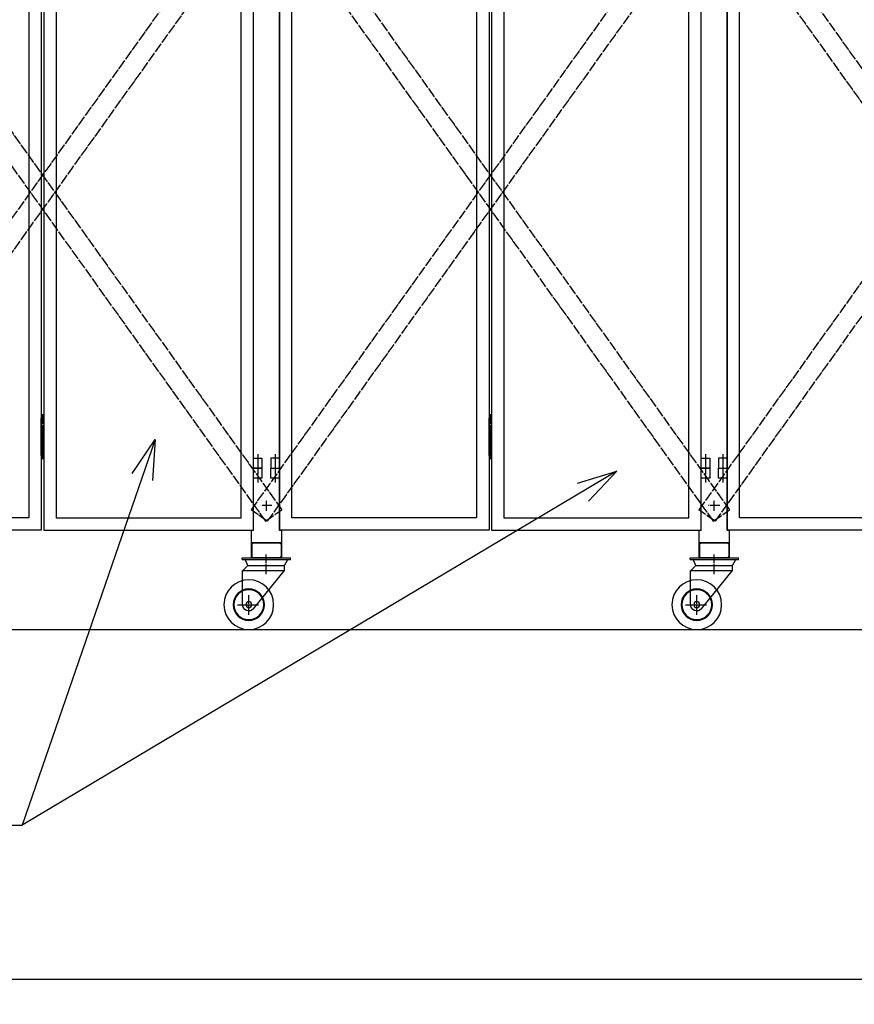
# Model space of a CAD drawing. Extents: x -172 to 14907, y -25 to 10378.
# Drawn here: x 9610 to 11288, y 4162 to 6141 of the extents above; entities that cross this region are included whole.
import ezdxf

# ---------------------------------------------------------------- set-up
doc = ezdxf.new("R2010")
doc.units = 0
doc.header["$MEASUREMENT"] = 0
doc.header["$PDMODE"] = 3
doc.header["$PDSIZE"] = -1
doc.linetypes.add('BORDER', pattern=[22, 20, -1, 0, -1])
doc.linetypes.add('DIVIDE', pattern=[23, 20, -1, 0, -1, 0, -1])
doc.layers.get('0').update_dxf_attribs({"linetype": 'CONTINUOUS'})
doc.layers.get('Defpoints').update_dxf_attribs({"linetype": 'CONTINUOUS'})
doc.layers.add('寸法線', color=7, linetype='CONTINUOUS')
doc.layers.add('ﾚｲﾔｰ1', color=7, linetype='CONTINUOUS')
doc.styles.get("Standard").update_dxf_attribs({"font": 'msgothic.ttc'})
doc.dimstyles.new('sunpou', dxfattribs={"dimtxt": 125, "dimasz": 80, "dimexe": 50, "dimexo": 50, "dimgap": 25, "dimtad": 1, "dimdec": 0, "dimdsep": 46, "dimtxsty": 'Standard', "dimblk": 'OPEN30', "dimcen": 0.09, "dimdle": 300, "dimadec": 0, "dimazin": 0, "dimtfac": 1, "dimtdec": 0, "dimtofl": 0, "dimtmove": 0, "dimatfit": 3, "dimldrblk": 'OPEN30', "dimfxl": 1, "dimtolj": 1, "dimtzin": 0, "dimarcsym": 0})

# ---------------------------------------------------------------- blocks, each defined once
blk = doc.blocks.new('CLUMP59')
at = {"layer": 'ﾚｲﾔｰ1', "color": 3, "linetype": 'BORDER'}
for p, q in [((10105.8, 5026.6), (10105.8, 5065.8)), ((10070.8, 4944.9), (10070.8, 4984.3)), ((10048.2, 4965.1), (10090.7, 4965.1))]:
    blk.add_line(p, q, dxfattribs=at)
at = {"layer": 'ﾚｲﾔｰ1'}
for p, q in [((10057.8, 5059.1), (10154.8, 5059.1)), ((10057.8, 5055.9), (10057.8, 5059.1)), ((10057.8, 5055.9), (10154.8, 5055.9)), ((10068.8, 5043.9), (10063.4, 5055.9)), ((10142.8, 5043.9), (10149.3, 5055.9)), ((10154.8, 5055.9), (10154.8, 5059.1)), ((10058.3, 5033.4), (10068.8, 5043.9)), ((10058.3, 4965.1), (10058.3, 5033.9)), ((10058.3, 5033.9), (10142.8, 5033.9)), ((10068.8, 5043.9), (10142.8, 5043.9)), ((10080.3, 4957), (10142.8, 5033.9)), ((10142.8, 5033.9), (10142.8, 5043.9))]:
    blk.add_line(p, q, dxfattribs=at)
at = {"layer": 'ﾚｲﾔｰ1', "extrusion": (0, 0, -1)}
for radius in [50, 31.5, 30, 6]:
    blk.add_circle((-10070.8, 4965.1), radius, dxfattribs=at)
blk.add_arc((-10070.8, 4965.1), 12.5, 220.4083, 360, dxfattribs=at)
blk = doc.blocks.new('CLUMP58')
blk.add_blockref('CLUMP59', (0, 0))
blk = doc.blocks.new('CLUMP61')
at = {"layer": 'ﾚｲﾔｰ1'}
for p, q in [((10076.8, 5085.1), (10076.8, 5063.1)), ((10080.8, 5089.1), (10131.8, 5089.1)), ((10135.8, 5085.1), (10135.8, 5063.1)), ((10080.8, 5059.1), (10131.8, 5059.1))]:
    blk.add_line(p, q, dxfattribs=at)
at = {"layer": 'ﾚｲﾔｰ1', "extrusion": (0, 0, -1)}
for centre, start, end in [((-10080.8, 5085.1), 0, 90), ((-10131.8, 5085.1), 90, 180), ((-10080.8, 5063.1), 270, 0), ((-10131.8, 5063.1), 180, 270)]:
    blk.add_arc(centre, 4, start, end, dxfattribs=at)
blk = doc.blocks.new('CLUMP60')
blk.add_blockref('CLUMP61', (0, 0))
blk = doc.blocks.new('CLUMP57')
for name in ['CLUMP60', 'CLUMP58']:
    blk.add_blockref(name, (0, 0))
blk = doc.blocks.new('CLUMP56')
blk.add_blockref('CLUMP57', (0, 0))
blk = doc.blocks.new('CLUMP63')
at = {"layer": 'ﾚｲﾔｰ1'}
for p, q in [((10976.8, 5085.1), (10976.8, 5063.1)), ((10980.8, 5089.1), (11031.8, 5089.1)), ((11035.8, 5085.1), (11035.8, 5063.1)), ((10980.8, 5059.1), (11036.8, 5059.1))]:
    blk.add_line(p, q, dxfattribs=at)
at = {"layer": 'ﾚｲﾔｰ1', "extrusion": (0, 0, -1)}
for centre, start, end in [((-10980.8, 5085.1), 0, 90), ((-11031.8, 5085.1), 90, 180), ((-10980.8, 5063.1), 270, 0), ((-11031.8, 5063.1), 180, 270)]:
    blk.add_arc(centre, 4, start, end, dxfattribs=at)
blk = doc.blocks.new('CLUMP62')
blk.add_blockref('CLUMP63', (0, 0))
blk = doc.blocks.new('CLUMP65')
at = {"layer": 'ﾚｲﾔｰ1', "color": 3, "linetype": 'BORDER'}
for p, q in [((11006.3, 5026.6), (11006.3, 5065.8)), ((10971.3, 4944.9), (10971.3, 4984.3)), ((10948.7, 4965.1), (10991.2, 4965.1))]:
    blk.add_line(p, q, dxfattribs=at)
at = {"layer": 'ﾚｲﾔｰ1'}
for p, q in [((10958.3, 5059.1), (11055.3, 5059.1)), ((10958.3, 5055.9), (10958.3, 5059.1)), ((10958.3, 5055.9), (11055.3, 5055.9)), ((10969.3, 5043.9), (10963.9, 5055.9)), ((11043.3, 5043.9), (11049.8, 5055.9)), ((11055.3, 5055.9), (11055.3, 5059.1)), ((10958.8, 5033.4), (10969.3, 5043.9)), ((10958.8, 4965.1), (10958.8, 5033.9)), ((10958.8, 5033.9), (11043.3, 5033.9)), ((10969.3, 5043.9), (11043.3, 5043.9)), ((10980.8, 4957), (11043.3, 5033.9)), ((11043.3, 5033.9), (11043.3, 5043.9))]:
    blk.add_line(p, q, dxfattribs=at)
at = {"layer": 'ﾚｲﾔｰ1', "extrusion": (0, 0, -1)}
for radius in [50, 31.5, 30, 6]:
    blk.add_circle((-10971.3, 4965.1), radius, dxfattribs=at)
blk.add_arc((-10971.3, 4965.1), 12.5, 220.4083, 360, dxfattribs=at)
blk = doc.blocks.new('CLUMP64')
blk.add_blockref('CLUMP65', (0, 0))
blk = doc.blocks.new('CLUMP461')
at = {"layer": 'ﾚｲﾔｰ1', "color": 4, "linetype": 'DIVIDE'}
for p, q in [((11904.5, 6454.9), (10975.5, 5156)), ((11937.1, 6431.7), (11904.5, 6454.9)), ((11937.1, 6431.7), (11008, 5132.7)), ((11008, 5132.7), (10975.5, 5156))]:
    blk.add_line(p, q, dxfattribs=at)
blk = doc.blocks.new('CLUMP460')
blk.add_blockref('CLUMP461', (0, 0))
blk = doc.blocks.new('CLUMP463')
at = {"layer": 'ﾚｲﾔｰ1', "color": 4, "linetype": 'DIVIDE'}
for p, q in [((10975.5, 6431.7), (11008, 6454.9)), ((11008, 6454.9), (11937.1, 5156)), ((10975.5, 6431.7), (11904.5, 5132.7)), ((11904.5, 5132.7), (11937.1, 5156))]:
    blk.add_line(p, q, dxfattribs=at)
blk = doc.blocks.new('CLUMP462')
blk.add_blockref('CLUMP463', (0, 0))
blk = doc.blocks.new('CLUMP489')
at = {"layer": 'ﾚｲﾔｰ1', "color": 3, "linetype": 'BORDER'}
blk.add_line((11023.8, 5267.2), (11023.8, 5231), dxfattribs=at)
at = {"layer": 'ﾚｲﾔｰ1'}
for p, q in [((11015.3, 5259.7), (11015.3, 5239.7)), ((11032.3, 5259.7), (11015.3, 5259.7)), ((11032.3, 5239.7), (11032.3, 5259.7)), ((11015.3, 5239.7), (11032.3, 5239.7))]:
    blk.add_line(p, q, dxfattribs=at)
blk = doc.blocks.new('CLUMP488')
blk.add_blockref('CLUMP489', (0, 0))
blk = doc.blocks.new('CLUMP491')
at = {"layer": 'ﾚｲﾔｰ1', "color": 3, "linetype": 'BORDER'}
blk.add_line((11023.8, 5267.2), (11023.8, 5231), dxfattribs=at)
at = {"layer": 'ﾚｲﾔｰ1'}
for p, q in [((11015.3, 5259.7), (11015.3, 5239.7)), ((11032.3, 5259.7), (11015.3, 5259.7)), ((11032.3, 5239.7), (11032.3, 5259.7)), ((11015.3, 5239.7), (11032.3, 5239.7))]:
    blk.add_line(p, q, dxfattribs=at)
blk = doc.blocks.new('CLUMP490')
blk.add_blockref('CLUMP491', (0, 0))
blk = doc.blocks.new('CLUMP487')
for name in ['CLUMP488', 'CLUMP490']:
    blk.add_blockref(name, (0, 0))
blk = doc.blocks.new('CLUMP486')
blk.add_blockref('CLUMP487', (0, 0))
blk = doc.blocks.new('CLUMP465')
at = {"layer": 'ﾚｲﾔｰ1'}
for p, q in [((11032.3, 5114.7), (11032.3, 8114.7)), ((11057.3, 5139.7), (11057.3, 8089.7)), ((11428.8, 5139.7), (11057.3, 5139.7)), ((11453.8, 5114.7), (11032.3, 5114.7))]:
    blk.add_line(p, q, dxfattribs=at)
blk.add_blockref('CLUMP486', (0, 0))
blk = doc.blocks.new('CLUMP464')
blk.add_blockref('CLUMP465', (0, 0))
blk = doc.blocks.new('CLUMP459')
for name in ['CLUMP464', 'CLUMP460', 'CLUMP462']:
    blk.add_blockref(name, (0, 0))
blk = doc.blocks.new('CLUMP458')
blk.add_blockref('CLUMP459', (0, 0))
blk = doc.blocks.new('CLUMP709')
at = {"layer": 'ﾚｲﾔｰ1', "color": 4, "linetype": 'DIVIDE'}
for p, q in [((10104.5, 6454.9), (9175.5, 5156)), ((10137.1, 6431.7), (10104.5, 6454.9)), ((10137.1, 6431.7), (9208, 5132.7)), ((9208, 5132.7), (9175.5, 5156))]:
    blk.add_line(p, q, dxfattribs=at)
blk = doc.blocks.new('CLUMP708')
blk.add_blockref('CLUMP709', (0, 0))
blk = doc.blocks.new('CLUMP711')
at = {"layer": 'ﾚｲﾔｰ1', "color": 4, "linetype": 'DIVIDE'}
for p, q in [((9175.5, 6431.7), (9208, 6454.9)), ((9208, 6454.9), (10137.1, 5156)), ((9175.5, 6431.7), (10104.5, 5132.7)), ((10104.5, 5132.7), (10137.1, 5156))]:
    blk.add_line(p, q, dxfattribs=at)
blk = doc.blocks.new('CLUMP710')
blk.add_blockref('CLUMP711', (0, 0))
blk = doc.blocks.new('CLUMP723')
at = {"layer": 'ﾚｲﾔｰ1', "color": 3, "linetype": 'BORDER'}
blk.add_line((9656.3, 5347.8), (9656.3, 5257.2), dxfattribs=at)
at = {"layer": 'ﾚｲﾔｰ1'}
for p, q in [((9653.8, 5339.7), (9658.8, 5339.7)), ((9653.8, 5264.7), (9653.8, 5339.7)), ((9658.8, 5332.2), (9653.8, 5332.2)), ((9658.8, 5339.7), (9658.8, 5264.7)), ((9658.8, 5317.2), (9653.8, 5317.2)), ((9658.8, 5302.2), (9653.8, 5302.2)), ((9658.8, 5287.2), (9653.8, 5287.2)), ((9658.8, 5272.2), (9653.8, 5272.2)), ((9658.8, 5264.7), (9653.8, 5264.7))]:
    blk.add_line(p, q, dxfattribs=at)
blk = doc.blocks.new('CLUMP722')
blk.add_blockref('CLUMP723', (0, 0))
blk = doc.blocks.new('CLUMP777')
at = {"layer": 'ﾚｲﾔｰ1', "color": 3, "linetype": 'BORDER'}
blk.add_line((10088.8, 5267.2), (10088.8, 5231), dxfattribs=at)
at = {"layer": 'ﾚｲﾔｰ1'}
for p, q in [((10080.3, 5259.7), (10097.3, 5259.7)), ((10080.3, 5239.7), (10080.3, 5259.7)), ((10097.3, 5259.7), (10097.3, 5239.7)), ((10097.3, 5239.7), (10080.3, 5239.7))]:
    blk.add_line(p, q, dxfattribs=at)
blk = doc.blocks.new('CLUMP776')
blk.add_blockref('CLUMP777', (0, 0))
blk = doc.blocks.new('CLUMP779')
at = {"layer": 'ﾚｲﾔｰ1', "color": 3, "linetype": 'BORDER'}
blk.add_line((10088.8, 5267.2), (10088.8, 5231), dxfattribs=at)
at = {"layer": 'ﾚｲﾔｰ1'}
for p, q in [((10080.3, 5259.7), (10097.3, 5259.7)), ((10080.3, 5239.7), (10080.3, 5259.7)), ((10097.3, 5259.7), (10097.3, 5239.7)), ((10097.3, 5239.7), (10080.3, 5239.7))]:
    blk.add_line(p, q, dxfattribs=at)
blk = doc.blocks.new('CLUMP778')
blk.add_blockref('CLUMP779', (0, 0))
blk = doc.blocks.new('CLUMP775')
for name in ['CLUMP776', 'CLUMP778']:
    blk.add_blockref(name, (0, 0))
blk = doc.blocks.new('CLUMP774')
blk.add_blockref('CLUMP775', (0, 0))
blk = doc.blocks.new('CLUMP713')
at = {"layer": 'ﾚｲﾔｰ1'}
for p, q in [((9653.8, 8114.7), (9653.8, 5114.7)), ((9658.8, 8114.7), (9658.8, 5114.7)), ((10080.3, 5114.7), (10080.3, 8114.7)), ((9628.8, 8089.7), (9628.8, 5139.7)), ((9683.8, 8089.7), (9683.8, 5139.7)), ((10055.3, 5139.7), (10055.3, 8089.7)), ((9628.8, 5139.7), (9257.3, 5139.7)), ((9683.8, 5139.7), (10055.3, 5139.7)), ((9653.8, 5114.7), (9232.3, 5114.7)), ((9658.8, 5114.7), (10080.3, 5114.7))]:
    blk.add_line(p, q, dxfattribs=at)
for name in ['CLUMP774', 'CLUMP722']:
    blk.add_blockref(name, (0, 0))
blk = doc.blocks.new('CLUMP712')
blk.add_blockref('CLUMP713', (0, 0))
blk = doc.blocks.new('CLUMP823')
at = {"layer": 'ﾚｲﾔｰ1', "color": 3, "linetype": 'BORDER'}
blk.add_line((10088.8, 5246.6), (10088.8, 5210.4), dxfattribs=at)
at = {"layer": 'ﾚｲﾔｰ1'}
for p, q in [((10080.3, 5239.1), (10097.3, 5239.1)), ((10080.3, 5219.1), (10080.3, 5239.1)), ((10097.3, 5239.1), (10097.3, 5219.1)), ((10097.3, 5219.1), (10080.3, 5219.1))]:
    blk.add_line(p, q, dxfattribs=at)
blk = doc.blocks.new('CLUMP822')
blk.add_blockref('CLUMP823', (0, 0))
blk = doc.blocks.new('CLUMP825')
at = {"layer": 'ﾚｲﾔｰ1', "color": 3, "linetype": 'BORDER'}
blk.add_line((10123.8, 5246.6), (10123.8, 5210.4), dxfattribs=at)
at = {"layer": 'ﾚｲﾔｰ1'}
for p, q in [((10115.3, 5239.1), (10132.3, 5239.1)), ((10115.3, 5219.1), (10115.3, 5239.1)), ((10132.3, 5239.1), (10132.3, 5219.1)), ((10132.3, 5219.1), (10115.3, 5219.1))]:
    blk.add_line(p, q, dxfattribs=at)
blk = doc.blocks.new('CLUMP824')
blk.add_blockref('CLUMP825', (0, 0))
blk = doc.blocks.new('CLUMP827')
at = {"layer": 'ﾚｲﾔｰ1', "color": 3, "linetype": 'BORDER'}
blk.add_line((10123.8, 5246.6), (10123.8, 5210.4), dxfattribs=at)
at = {"layer": 'ﾚｲﾔｰ1'}
for p, q in [((10115.3, 5239.1), (10132.3, 5239.1)), ((10115.3, 5219.1), (10115.3, 5239.1)), ((10132.3, 5239.1), (10132.3, 5219.1)), ((10132.3, 5219.1), (10115.3, 5219.1))]:
    blk.add_line(p, q, dxfattribs=at)
blk = doc.blocks.new('CLUMP826')
blk.add_blockref('CLUMP827', (0, 0))
blk = doc.blocks.new('CLUMP829')
at = {"layer": 'ﾚｲﾔｰ1', "color": 3, "linetype": 'BORDER'}
blk.add_line((10088.8, 5246.6), (10088.8, 5210.4), dxfattribs=at)
at = {"layer": 'ﾚｲﾔｰ1'}
for p, q in [((10080.3, 5239.1), (10097.3, 5239.1)), ((10080.3, 5219.1), (10080.3, 5239.1)), ((10097.3, 5239.1), (10097.3, 5219.1)), ((10097.3, 5219.1), (10080.3, 5219.1))]:
    blk.add_line(p, q, dxfattribs=at)
blk = doc.blocks.new('CLUMP828')
blk.add_blockref('CLUMP829', (0, 0))
blk = doc.blocks.new('CLUMP805')
at = {"layer": 'ﾚｲﾔｰ1'}
for p, q in [((10080.3, 5114.1), (10080.3, 8114.1)), ((10132.3, 8114.1), (10132.3, 5114.1)), ((10080.3, 5114.1), (10076.3, 5114.1)), ((10076.3, 5089.1), (10076.3, 5114.1)), ((10136.3, 5114.1), (10132.3, 5114.1)), ((10136.3, 5114.1), (10136.3, 5089.1)), ((10136.3, 5089.1), (10076.3, 5089.1)), ((10076.3, 5089.1), (10136.3, 5089.1)), ((10076.3, 5059.1), (10076.3, 5089.1)), ((10136.3, 5089.1), (10136.3, 5059.1)), ((10136.3, 5059.1), (10076.3, 5059.1))]:
    blk.add_line(p, q, dxfattribs=at)
for name in ['CLUMP822', 'CLUMP828', 'CLUMP824', 'CLUMP826']:
    blk.add_blockref(name, (0, 0))
blk = doc.blocks.new('CLUMP804')
blk.add_blockref('CLUMP805', (0, 0))
blk = doc.blocks.new('CLUMP707')
at = {"layer": 'ﾚｲﾔｰ1', "color": 3, "linetype": 'BORDER'}
for p, q in [((10117.4, 5164.7), (10095.2, 5164.7)), ((10106.3, 5153.8), (10106.3, 5175.5))]:
    blk.add_line(p, q, dxfattribs=at)
for name in ['CLUMP712', 'CLUMP804', 'CLUMP708', 'CLUMP710']:
    blk.add_blockref(name, (0, 0))
blk = doc.blocks.new('CLUMP706')
blk.add_blockref('CLUMP707', (0, 0))
blk = doc.blocks.new('CLUMP833')
at = {"layer": 'ﾚｲﾔｰ1', "color": 4, "linetype": 'DIVIDE'}
for p, q in [((11004.5, 6454.9), (10075.5, 5156)), ((11037.1, 6431.7), (11004.5, 6454.9)), ((11037.1, 6431.7), (10108, 5132.7)), ((10108, 5132.7), (10075.5, 5156))]:
    blk.add_line(p, q, dxfattribs=at)
blk = doc.blocks.new('CLUMP832')
blk.add_blockref('CLUMP833', (0, 0))
blk = doc.blocks.new('CLUMP835')
at = {"layer": 'ﾚｲﾔｰ1', "color": 4, "linetype": 'DIVIDE'}
for p, q in [((10075.5, 6431.7), (10108, 6454.9)), ((10108, 6454.9), (11037.1, 5156)), ((10075.5, 6431.7), (11004.5, 5132.7)), ((11004.5, 5132.7), (11037.1, 5156))]:
    blk.add_line(p, q, dxfattribs=at)
blk = doc.blocks.new('CLUMP834')
blk.add_blockref('CLUMP835', (0, 0))
blk = doc.blocks.new('CLUMP847')
at = {"layer": 'ﾚｲﾔｰ1', "color": 3, "linetype": 'BORDER'}
blk.add_line((10556.3, 5347.8), (10556.3, 5257.2), dxfattribs=at)
at = {"layer": 'ﾚｲﾔｰ1'}
for p, q in [((10553.8, 5339.7), (10558.8, 5339.7)), ((10553.8, 5264.7), (10553.8, 5339.7)), ((10558.8, 5332.2), (10553.8, 5332.2)), ((10558.8, 5339.7), (10558.8, 5264.7)), ((10558.8, 5317.2), (10553.8, 5317.2)), ((10558.8, 5302.2), (10553.8, 5302.2)), ((10558.8, 5287.2), (10553.8, 5287.2)), ((10558.8, 5272.2), (10553.8, 5272.2)), ((10558.8, 5264.7), (10553.8, 5264.7))]:
    blk.add_line(p, q, dxfattribs=at)
blk = doc.blocks.new('CLUMP846')
blk.add_blockref('CLUMP847', (0, 0))
blk = doc.blocks.new('CLUMP861')
at = {"layer": 'ﾚｲﾔｰ1', "color": 3, "linetype": 'BORDER'}
blk.add_line((10123.8, 5267.2), (10123.8, 5231), dxfattribs=at)
at = {"layer": 'ﾚｲﾔｰ1'}
for p, q in [((10115.3, 5259.7), (10115.3, 5239.7)), ((10132.3, 5259.7), (10115.3, 5259.7)), ((10132.3, 5239.7), (10132.3, 5259.7)), ((10115.3, 5239.7), (10132.3, 5239.7))]:
    blk.add_line(p, q, dxfattribs=at)
blk = doc.blocks.new('CLUMP860')
blk.add_blockref('CLUMP861', (0, 0))
blk = doc.blocks.new('CLUMP863')
at = {"layer": 'ﾚｲﾔｰ1', "color": 3, "linetype": 'BORDER'}
blk.add_line((10123.8, 5267.2), (10123.8, 5231), dxfattribs=at)
at = {"layer": 'ﾚｲﾔｰ1'}
for p, q in [((10115.3, 5259.7), (10115.3, 5239.7)), ((10132.3, 5259.7), (10115.3, 5259.7)), ((10132.3, 5239.7), (10132.3, 5259.7)), ((10115.3, 5239.7), (10132.3, 5239.7))]:
    blk.add_line(p, q, dxfattribs=at)
blk = doc.blocks.new('CLUMP862')
blk.add_blockref('CLUMP863', (0, 0))
blk = doc.blocks.new('CLUMP859')
for name in ['CLUMP860', 'CLUMP862']:
    blk.add_blockref(name, (0, 0))
blk = doc.blocks.new('CLUMP858')
blk.add_blockref('CLUMP859', (0, 0))
blk = doc.blocks.new('CLUMP901')
at = {"layer": 'ﾚｲﾔｰ1', "color": 3, "linetype": 'BORDER'}
blk.add_line((10988.8, 5267.2), (10988.8, 5231), dxfattribs=at)
at = {"layer": 'ﾚｲﾔｰ1'}
for p, q in [((10980.3, 5259.7), (10997.3, 5259.7)), ((10980.3, 5239.7), (10980.3, 5259.7)), ((10997.3, 5259.7), (10997.3, 5239.7)), ((10997.3, 5239.7), (10980.3, 5239.7))]:
    blk.add_line(p, q, dxfattribs=at)
blk = doc.blocks.new('CLUMP900')
blk.add_blockref('CLUMP901', (0, 0))
blk = doc.blocks.new('CLUMP903')
at = {"layer": 'ﾚｲﾔｰ1', "color": 3, "linetype": 'BORDER'}
blk.add_line((10988.8, 5267.2), (10988.8, 5231), dxfattribs=at)
at = {"layer": 'ﾚｲﾔｰ1'}
for p, q in [((10980.3, 5259.7), (10997.3, 5259.7)), ((10980.3, 5239.7), (10980.3, 5259.7)), ((10997.3, 5259.7), (10997.3, 5239.7)), ((10997.3, 5239.7), (10980.3, 5239.7))]:
    blk.add_line(p, q, dxfattribs=at)
blk = doc.blocks.new('CLUMP902')
blk.add_blockref('CLUMP903', (0, 0))
blk = doc.blocks.new('CLUMP899')
for name in ['CLUMP900', 'CLUMP902']:
    blk.add_blockref(name, (0, 0))
blk = doc.blocks.new('CLUMP898')
blk.add_blockref('CLUMP899', (0, 0))
blk = doc.blocks.new('CLUMP837')
at = {"layer": 'ﾚｲﾔｰ1'}
for p, q in [((10132.3, 5114.7), (10132.3, 8114.7)), ((10553.8, 8114.7), (10553.8, 5114.7)), ((10558.8, 8114.7), (10558.8, 5114.7)), ((10980.3, 5114.7), (10980.3, 8114.7)), ((10157.3, 5139.7), (10157.3, 8089.7)), ((10528.8, 8089.7), (10528.8, 5139.7)), ((10583.8, 8089.7), (10583.8, 5139.7)), ((10955.3, 5139.7), (10955.3, 8089.7)), ((10528.8, 5139.7), (10157.3, 5139.7)), ((10583.8, 5139.7), (10955.3, 5139.7)), ((10553.8, 5114.7), (10132.3, 5114.7)), ((10558.8, 5114.7), (10980.3, 5114.7))]:
    blk.add_line(p, q, dxfattribs=at)
for name in ['CLUMP858', 'CLUMP898', 'CLUMP846']:
    blk.add_blockref(name, (0, 0))
blk = doc.blocks.new('CLUMP836')
blk.add_blockref('CLUMP837', (0, 0))
blk = doc.blocks.new('CLUMP947')
at = {"layer": 'ﾚｲﾔｰ1', "color": 3, "linetype": 'BORDER'}
blk.add_line((10988.8, 5246.6), (10988.8, 5210.4), dxfattribs=at)
at = {"layer": 'ﾚｲﾔｰ1'}
for p, q in [((10980.3, 5239.1), (10997.3, 5239.1)), ((10980.3, 5219.1), (10980.3, 5239.1)), ((10997.3, 5239.1), (10997.3, 5219.1)), ((10997.3, 5219.1), (10980.3, 5219.1))]:
    blk.add_line(p, q, dxfattribs=at)
blk = doc.blocks.new('CLUMP946')
blk.add_blockref('CLUMP947', (0, 0))
blk = doc.blocks.new('CLUMP949')
at = {"layer": 'ﾚｲﾔｰ1', "color": 3, "linetype": 'BORDER'}
blk.add_line((11023.8, 5246.6), (11023.8, 5210.4), dxfattribs=at)
at = {"layer": 'ﾚｲﾔｰ1'}
for p, q in [((11015.3, 5239.1), (11032.3, 5239.1)), ((11015.3, 5219.1), (11015.3, 5239.1)), ((11032.3, 5239.1), (11032.3, 5219.1)), ((11032.3, 5219.1), (11015.3, 5219.1))]:
    blk.add_line(p, q, dxfattribs=at)
blk = doc.blocks.new('CLUMP948')
blk.add_blockref('CLUMP949', (0, 0))
blk = doc.blocks.new('CLUMP951')
at = {"layer": 'ﾚｲﾔｰ1', "color": 3, "linetype": 'BORDER'}
blk.add_line((11023.8, 5246.6), (11023.8, 5210.4), dxfattribs=at)
at = {"layer": 'ﾚｲﾔｰ1'}
for p, q in [((11015.3, 5239.1), (11032.3, 5239.1)), ((11015.3, 5219.1), (11015.3, 5239.1)), ((11032.3, 5239.1), (11032.3, 5219.1)), ((11032.3, 5219.1), (11015.3, 5219.1))]:
    blk.add_line(p, q, dxfattribs=at)
blk = doc.blocks.new('CLUMP950')
blk.add_blockref('CLUMP951', (0, 0))
blk = doc.blocks.new('CLUMP953')
at = {"layer": 'ﾚｲﾔｰ1', "color": 3, "linetype": 'BORDER'}
blk.add_line((10988.8, 5246.6), (10988.8, 5210.4), dxfattribs=at)
at = {"layer": 'ﾚｲﾔｰ1'}
for p, q in [((10980.3, 5239.1), (10997.3, 5239.1)), ((10980.3, 5219.1), (10980.3, 5239.1)), ((10997.3, 5239.1), (10997.3, 5219.1)), ((10997.3, 5219.1), (10980.3, 5219.1))]:
    blk.add_line(p, q, dxfattribs=at)
blk = doc.blocks.new('CLUMP952')
blk.add_blockref('CLUMP953', (0, 0))
blk = doc.blocks.new('CLUMP929')
at = {"layer": 'ﾚｲﾔｰ1'}
for p, q in [((10980.3, 5114.1), (10980.3, 8114.1)), ((11032.3, 8114.1), (11032.3, 5114.1)), ((10980.3, 5114.1), (10976.3, 5114.1)), ((10976.3, 5089.1), (10976.3, 5114.1)), ((11036.3, 5114.1), (11032.3, 5114.1)), ((11036.3, 5114.1), (11036.3, 5089.1)), ((11036.3, 5089.1), (10976.3, 5089.1)), ((10976.3, 5089.1), (11036.3, 5089.1)), ((10976.3, 5059.1), (10976.3, 5089.1)), ((11036.3, 5089.1), (11036.3, 5059.1)), ((11036.3, 5059.1), (10976.3, 5059.1))]:
    blk.add_line(p, q, dxfattribs=at)
for name in ['CLUMP946', 'CLUMP952', 'CLUMP948', 'CLUMP950']:
    blk.add_blockref(name, (0, 0))
blk = doc.blocks.new('CLUMP928')
blk.add_blockref('CLUMP929', (0, 0))
blk = doc.blocks.new('CLUMP831')
at = {"layer": 'ﾚｲﾔｰ1', "color": 3, "linetype": 'BORDER'}
for p, q in [((11017.4, 5164.7), (10995.2, 5164.7)), ((11006.3, 5153.8), (11006.3, 5175.5))]:
    blk.add_line(p, q, dxfattribs=at)
for name in ['CLUMP836', 'CLUMP928', 'CLUMP832', 'CLUMP834']:
    blk.add_blockref(name, (0, 0))
blk = doc.blocks.new('CLUMP830')
blk.add_blockref('CLUMP831', (0, 0))
blk = doc.blocks.new('_Open30')
at = {"color": 0, "linetype": 'Continuous', "lineweight": -2}
for p, q in [((-1, 0.268), (0, 0)), ((0, 0), (-1, -0.268)), ((0, 0), (-1, 0))]:
    blk.add_line(p, q, dxfattribs=at)
blk = doc.blocks.new('*D1887')
at = {"layer": 'Defpoints', "color": 0, "linetype": 'Continuous'}
for p in [(1814.5, 4826), (12901.1, 4826), (1814.5, 4212.1)]:
    blk.add_point(p, dxfattribs=at)
at = {"layer": '寸法線', "color": 0, "lineweight": -2}
for p, q in [((1814.5, 4776), (1814.5, 4162.1)), ((12901.1, 4776), (12901.1, 4162.1)), ((12821.1, 4212.1), (1894.5, 4212.1))]:
    blk.add_line(p, q, dxfattribs=at)
at = {"layer": '寸法線', "color": 0, "linetype": 'ByBlock', "lineweight": -2, "xscale": 80, "yscale": 80, "zscale": 80, "rotation": 180}
blk.add_blockref('_Open30', (1814.5, 4212.1), dxfattribs=at)
at = {"layer": '寸法線', "color": 0, "linetype": 'ByBlock', "lineweight": -2, "xscale": 80, "yscale": 80, "zscale": 80}
blk.add_blockref('_Open30', (12901.1, 4212.1), dxfattribs=at)
at = {"layer": '寸法線', "color": 0, "linetype": 'Continuous', "insert": (7357.8, 4299.6), "char_height": 125, "attachment_point": 5}
blk.add_mtext('\\A1;10800', dxfattribs=at)

msp = doc.modelspace()

# ---------------------------------------------------------------- linework, layer by layer
at = {"layer": 'ﾚｲﾔｰ1', "color": 3}
for p, q in [((9882.8, 5297), (9615.4, 4521.7)), ((9836.5, 5228.4), (9882.8, 5297)), ((9882.8, 5297), (9877, 5214.4)), ((10810.7, 5233.1), (9615.4, 4521.7)), ((10731.4, 5209.3), (10810.7, 5233.1)), ((10810.7, 5233.1), (10753.9, 5172.8)), ((8071.5, 4521.7), (9615.4, 4521.7))]:
    msp.add_line(p, q, dxfattribs=at)
at = {"layer": 'ﾚｲﾔｰ1'}
for p, q in [((11035.8, 5085.9), (11035.8, 5063.1)), ((14443.2, 4914.7), (133.5, 4914.7))]:
    msp.add_line(p, q, dxfattribs=at)

# ---------------------------------------------------------------- block references
for name in ['CLUMP706', 'CLUMP830', 'CLUMP458', 'CLUMP56', 'CLUMP62', 'CLUMP64']:
    msp.add_blockref(name, (0, 0))

# ---------------------------------------------------------------- dimensions: what is measured, and where the dimension line sits
at = {"layer": '寸法線', "color": 3}
dim = msp.add_linear_dim(base=(1814.5, 4212.1), p1=(12901.1, 4826), p2=(1814.5, 4826), text='10800', dimstyle='sunpou', override={"dimtxsty": 'Standard', "dimldrblk": 'Open30'}, dxfattribs=at)
dim.commit()
dim.dimension.update_dxf_attribs({"geometry": '*D1887', "text_midpoint": (7357.8, 4212.1), "dimtype": 160})

doc.saveas('drawing.dxf')
